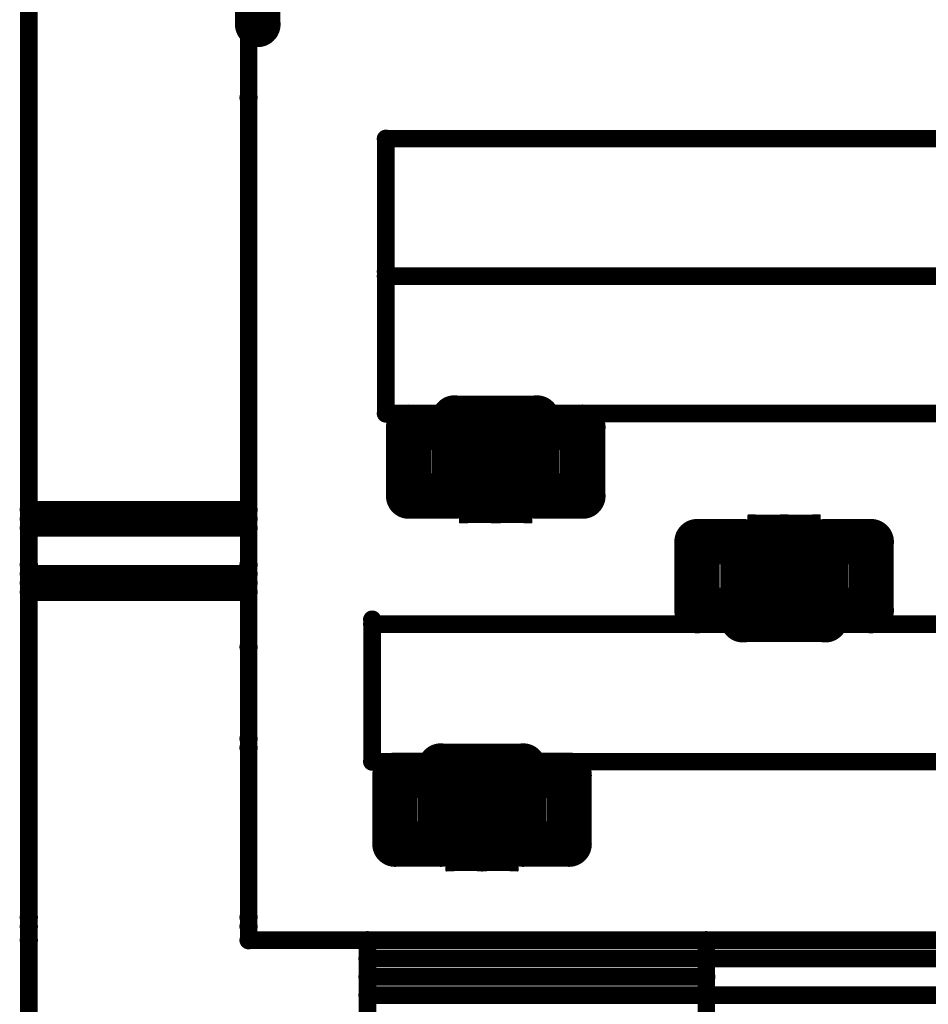
# Model space of a CAD drawing. Extents: x 6.1 to 21.7, y 7 to 15.
# Drawn here: x 6.2 to 7, y 11.9 to 12.8 of the extents above; entities that cross this region are included whole.
import ezdxf

# ---------------------------------------------------------------- set-up
doc = ezdxf.new("R2010")
doc.units = 0
doc.layers.get('0').update_dxf_attribs({"linetype": 'CONTINUOUS'})
doc.layers.add('K5clam4b', color=1, linetype='CONTINUOUS')
doc.layers.add('K5CLAM4T', color=3, linetype='CONTINUOUS')

# ---------------------------------------------------------------- blocks, each defined once
blk = doc.blocks.new('D110')
at = {"const_width": 0.00785}
blk.add_lwpolyline([(-0.003925, 0, 1), (0.003925, 0, 1)], format="xyb", close=True, dxfattribs=at)
blk = doc.blocks.new('D114')
at = {"const_width": 0.01965}
blk.add_lwpolyline([(-0.009825, 0, 1), (0.009825, 0, 1)], format="xyb", close=True, dxfattribs=at)
blk = doc.blocks.new('D78')
at = {"const_width": 0.03125}
blk.add_lwpolyline([(-0.015625, 0, 1), (0.015625, 0, 1)], format="xyb", close=True, dxfattribs=at)
blk = doc.blocks.new('D107')
at = {"const_width": 0.0059}
blk.add_lwpolyline([(-0.00295, 0, 1), (0.00295, 0, 1)], format="xyb", close=True, dxfattribs=at)
blk = doc.blocks.new('D56')
at = {"const_width": 0.001}
blk.add_lwpolyline([(-0.0005, 0, 1), (0.0005, 0, 1)], format="xyb", close=True, dxfattribs=at)
blk = doc.blocks.new('D102')
at = {"const_width": 0.00075}
blk.add_lwpolyline([(-0.000375, 0, 1), (0.000375, 0, 1)], format="xyb", close=True, dxfattribs=at)

msp = doc.modelspace()

# ---------------------------------------------------------------- linework, layer by layer
at = {"layer": 'K5clam4b', "color": 1}
for points, const_width in [([(6.4213, 13.1614), (6.4213, 12.7677)], 0.039), ([(6.2244, 11.9921), (6.2244, 13.0394)], 0.015), ([(6.4134, 13.0354), (6.4134, 12.2323)], 0.015), ([(6.4134, 12.7047), (6.4134, 11.9921)], 0.015), ([(7.1575, 12.6693), (6.5315, 12.6693)], 0.015), ([(6.5315, 12.6693), (6.5315, 12.5512)], 0.015), ([(6.5315, 12.5551), (6.5315, 12.4331)], 0.015), ([(6.5905, 12.4212), (6.5905, 12.4291)], 0.039), ([(6.5905, 12.4291), (6.5905, 12.3622)], 0.039), ([(6.6614, 12.4212), (6.6614, 12.4291)], 0.039), ([(6.6614, 12.4291), (6.6614, 12.4212)], 0.039), ([(6.5315, 12.4331), (6.5787, 12.4331)], 0.015), ([(6.5512, 12.4212), (6.5905, 12.4212)], 0.039), ([(6.5512, 12.3622), (6.5512, 12.4212)], 0.039), ([(6.6614, 12.3622), (6.6614, 12.4212)], 0.039), ([(6.6614, 12.4212), (6.7008, 12.4212)], 0.039), ([(7.2756, 12.4331), (6.6653, 12.4331)], 0.015), ([(6.7008, 12.4212), (6.7008, 12.3622)], 0.039), ([(6.5905, 12.3622), (6.5512, 12.3622)], 0.039), ([(6.7008, 12.3622), (6.6614, 12.3622)], 0.039), ([(6.7992, 12.2638), (6.7992, 12.3228)], 0.039), ([(6.7992, 12.3228), (6.8386, 12.3228)], 0.039), ([(6.8386, 12.3228), (6.8386, 12.2638)], 0.039), ([(6.9094, 12.2559), (6.9094, 12.3228)], 0.039), ([(6.9094, 12.3228), (6.9488, 12.3228)], 0.039), ([(6.9488, 12.3228), (6.9488, 12.2638)], 0.039), ([(6.2244, 11.9803), (6.2244, 12.3031)], 0.015), ([(6.4134, 12.3031), (6.4134, 11.9803)], 0.015), ([(6.8386, 12.2638), (6.7992, 12.2638)], 0.039), ([(6.8386, 12.2638), (6.8386, 12.2559)], 0.039), ([(6.8386, 12.2559), (6.8386, 12.2638)], 0.039), ([(6.9488, 12.2638), (6.9094, 12.2638)], 0.039), ([(6.9094, 12.2638), (6.9094, 12.2559)], 0.039), ([(6.5197, 12.2559), (6.5197, 12.1338)], 0.015), ([(6.8425, 12.252), (6.5197, 12.252)], 0.015), ([(6.5197, 12.252), (6.5197, 12.1338)], 0.015), ([(6.9094, 12.252), (7.2638, 12.252)], 0.015), ([(6.4134, 12.1457), (6.4134, 12.1535)], 0.015), ([(6.5787, 12.122), (6.5787, 12.1299)], 0.039), ([(6.5787, 12.1299), (6.5787, 12.063)], 0.039), ([(6.6496, 12.122), (6.6496, 12.1299)], 0.039), ([(6.6496, 12.1299), (6.6496, 12.122)], 0.039), ([(6.5197, 12.1338), (6.5669, 12.1338)], 0.015), ([(6.5394, 12.122), (6.5787, 12.122)], 0.039), ([(6.5394, 12.063), (6.5394, 12.122)], 0.039), ([(6.6496, 12.063), (6.6496, 12.122)], 0.039), ([(6.6496, 12.122), (6.689, 12.122)], 0.039), ([(7.2638, 12.1338), (6.6535, 12.1338)], 0.015), ([(6.689, 12.122), (6.689, 12.063)], 0.039), ([(6.5787, 12.063), (6.5394, 12.063)], 0.039), ([(6.689, 12.063), (6.6496, 12.063)], 0.039), ([(6.2244, 11.9803), (6.2244, 12)], 0.015), ([(6.4134, 12), (6.4134, 11.9803)], 0.015), ([(6.2244, 11.5157), (6.2244, 11.9803)], 0.015), ([(6.4134, 11.9803), (7.3504, 11.9803)], 0.015), ([(6.5157, 11.3504), (6.5157, 11.9803)], 0.015), ([(6.5157, 11.9803), (6.8071, 11.9803)], 0.015), ([(6.8071, 11.9803), (6.5157, 11.9803)], 0.015), ([(6.8071, 11.9803), (6.8071, 11.3504)], 0.015), ([(6.5157, 11.9646), (6.8071, 11.9646)], 0.015), ([(6.8071, 11.9646), (7.3504, 11.9646)], 0.015), ([(6.8071, 11.9488), (6.5157, 11.9488)], 0.015), ([(6.5157, 11.9331), (6.8071, 11.9331)], 0.015), ([(6.8071, 11.9331), (7.3504, 11.9331)], 0.015)]:
    msp.add_lwpolyline(points, dxfattribs=dict(at, const_width=const_width))
at = {"layer": 'K5CLAM4T', "color": 3}
for points, const_width in [([(6.4213, 13.1614), (6.4213, 12.7677)], 0.039), ([(6.2244, 11.9921), (6.2244, 13.0394)], 0.015), ([(6.4134, 13.0354), (6.4134, 12.2323)], 0.015), ([(6.4134, 12.7047), (6.4134, 11.9921)], 0.015), ([(7.1575, 12.6693), (6.5315, 12.6693)], 0.015), ([(6.5315, 12.6693), (6.5315, 12.5512)], 0.015), ([(6.5315, 12.5551), (6.5315, 12.4331)], 0.015), ([(6.5315, 12.5512), (7.2756, 12.5512)], 0.015), ([(6.5905, 12.4212), (6.5905, 12.4291)], 0.039), ([(6.5905, 12.4291), (6.5905, 12.3622)], 0.039), ([(6.6614, 12.4409), (6.5905, 12.4409)], 0.015), ([(6.6614, 12.4212), (6.6614, 12.4291)], 0.039), ([(6.6614, 12.4291), (6.6614, 12.4212)], 0.039), ([(6.5315, 12.4331), (6.5787, 12.4331)], 0.015), ([(6.5512, 12.4212), (6.5905, 12.4212)], 0.039), ([(6.5512, 12.3622), (6.5512, 12.4212)], 0.039), ([(6.5955, 12.4311), (6.5955, 12.436)], 0.002), ([(6.5955, 12.436), (6.6004, 12.436)], 0.002), ([(6.6257, 12.3698), (6.6257, 12.4057)], 0.062), ([(6.6257, 12.4057), (6.6262, 12.4057)], 0.062), ([(6.6262, 12.4057), (6.6257, 12.4057)], 0.062), ([(6.5952, 12.436), (6.5952, 12.4362)], 0.001), ([(6.5952, 12.4362), (6.5955, 12.4362)], 0.001), ([(6.6004, 12.4057), (6.6004, 12.4311)], 0.011), ([(6.6004, 12.4311), (6.6257, 12.4311)], 0.011), ([(6.6262, 12.4057), (6.6262, 12.3698)], 0.062), ([(6.6262, 12.4311), (6.6516, 12.4311)], 0.011), ([(6.6614, 12.3622), (6.6614, 12.4212)], 0.039), ([(6.6614, 12.4212), (6.7008, 12.4212)], 0.039), ([(6.6516, 12.4311), (6.6516, 12.4057)], 0.011), ([(6.6516, 12.436), (6.6565, 12.436)], 0.002), ([(6.6565, 12.436), (6.6565, 12.4311)], 0.002), ([(6.6565, 12.4362), (6.6567, 12.4362)], 0.001), ([(6.6567, 12.4362), (6.6567, 12.436)], 0.001), ([(7.2756, 12.4331), (6.6653, 12.4331)], 0.015), ([(6.7008, 12.4212), (6.7008, 12.3622)], 0.039), ([(6.6262, 12.3698), (6.6257, 12.3698)], 0.062), ([(6.5905, 12.3622), (6.5512, 12.3622)], 0.039), ([(6.6004, 12.3445), (6.6004, 12.3698)], 0.011), ([(6.7008, 12.3622), (6.6614, 12.3622)], 0.039), ([(6.6516, 12.3698), (6.6516, 12.3445)], 0.011), ([(6.4134, 12.3504), (6.2244, 12.3504)], 0.015), ([(6.2244, 12.3346), (6.2244, 12.3425)], 0.015), ([(6.2244, 12.3425), (6.4134, 12.3425)], 0.015), ([(6.4134, 12.3425), (6.4134, 12.3504)], 0.015), ([(6.6257, 12.3445), (6.6004, 12.3445)], 0.011), ([(6.6516, 12.3445), (6.6262, 12.3445)], 0.011), ([(6.4134, 12.3346), (6.2244, 12.3346)], 0.015), ([(6.5955, 12.3396), (6.5955, 12.3445)], 0.002), ([(6.6565, 12.3445), (6.6565, 12.3396)], 0.002), ([(6.7992, 12.2638), (6.7992, 12.3228)], 0.039), ([(6.7992, 12.3228), (6.8386, 12.3228)], 0.039), ([(6.8386, 12.3228), (6.8386, 12.2638)], 0.039), ([(6.8435, 12.3405), (6.8435, 12.3454)], 0.002), ([(6.8435, 12.3454), (6.8484, 12.3454)], 0.002), ([(6.8738, 12.2793), (6.8738, 12.3152)], 0.062), ([(6.8738, 12.3152), (6.8743, 12.3152)], 0.062), ([(6.8743, 12.3152), (6.8738, 12.3152)], 0.062), ([(6.8433, 12.3454), (6.8433, 12.3457)], 0.001), ([(6.8433, 12.3457), (6.8435, 12.3457)], 0.001), ([(6.8484, 12.3152), (6.8484, 12.3405)], 0.011), ([(6.8484, 12.3405), (6.8738, 12.3405)], 0.011), ([(6.8743, 12.3152), (6.8743, 12.2793)], 0.062), ([(6.8743, 12.3405), (6.8996, 12.3405)], 0.011), ([(6.9094, 12.2559), (6.9094, 12.3228)], 0.039), ([(6.9094, 12.3228), (6.9488, 12.3228)], 0.039), ([(6.8996, 12.3405), (6.8996, 12.3152)], 0.011), ([(6.8996, 12.3454), (6.9045, 12.3454)], 0.002), ([(6.9045, 12.3454), (6.9045, 12.3405)], 0.002), ([(6.9045, 12.3457), (6.9048, 12.3457)], 0.001), ([(6.9048, 12.3457), (6.9048, 12.3454)], 0.001), ([(6.9488, 12.3228), (6.9488, 12.2638)], 0.039), ([(6.6004, 12.3396), (6.5955, 12.3396)], 0.002), ([(6.5952, 12.3393), (6.5952, 12.3396)], 0.001), ([(6.5955, 12.3393), (6.5952, 12.3393)], 0.001), ([(6.6565, 12.3396), (6.6516, 12.3396)], 0.002), ([(6.6567, 12.3393), (6.6565, 12.3393)], 0.001), ([(6.6567, 12.3396), (6.6567, 12.3393)], 0.001), ([(6.2244, 11.9803), (6.2244, 12.3031)], 0.015), ([(6.4134, 12.3031), (6.4134, 11.9803)], 0.015), ([(6.8743, 12.2793), (6.8738, 12.2793)], 0.062), ([(6.4134, 12.2953), (6.2244, 12.2953)], 0.015), ([(6.4134, 12.2874), (6.4134, 12.2953)], 0.015), ([(6.2244, 12.2795), (6.2244, 12.2874)], 0.015), ([(6.2244, 12.2874), (6.4134, 12.2874)], 0.015), ([(6.4134, 12.2795), (6.2244, 12.2795)], 0.015), ([(6.8386, 12.2638), (6.7992, 12.2638)], 0.039), ([(6.8386, 12.2638), (6.8386, 12.2559)], 0.039), ([(6.8386, 12.2559), (6.8386, 12.2638)], 0.039), ([(6.8484, 12.2539), (6.8484, 12.2793)], 0.011), ([(6.9488, 12.2638), (6.9094, 12.2638)], 0.039), ([(6.9094, 12.2638), (6.9094, 12.2559)], 0.039), ([(6.8996, 12.2793), (6.8996, 12.2539)], 0.011), ([(6.5197, 12.2559), (6.5197, 12.1338)], 0.015), ([(6.8425, 12.252), (6.5197, 12.252)], 0.015), ([(6.5197, 12.252), (6.5197, 12.1338)], 0.015), ([(6.8738, 12.2539), (6.8484, 12.2539)], 0.011), ([(6.8996, 12.2539), (6.8743, 12.2539)], 0.011), ([(6.9094, 12.252), (7.2638, 12.252)], 0.015), ([(6.8386, 12.2441), (6.9094, 12.2441)], 0.015), ([(6.8435, 12.249), (6.8435, 12.2539)], 0.002), ([(6.8484, 12.249), (6.8435, 12.249)], 0.002), ([(6.8433, 12.2488), (6.8433, 12.249)], 0.001), ([(6.8435, 12.2488), (6.8433, 12.2488)], 0.001), ([(6.9045, 12.249), (6.8996, 12.249)], 0.002), ([(6.9045, 12.2539), (6.9045, 12.249)], 0.002), ([(6.9048, 12.2488), (6.9045, 12.2488)], 0.001), ([(6.9048, 12.249), (6.9048, 12.2488)], 0.001), ([(6.4134, 12.1457), (6.4134, 12.1535)], 0.015), ([(6.5787, 12.122), (6.5787, 12.1299)], 0.039), ([(6.5787, 12.1299), (6.5787, 12.063)], 0.039), ([(6.6496, 12.1417), (6.5787, 12.1417)], 0.015), ([(6.6496, 12.122), (6.6496, 12.1299)], 0.039), ([(6.6496, 12.1299), (6.6496, 12.122)], 0.039), ([(6.5197, 12.1338), (6.5669, 12.1338)], 0.015), ([(6.5394, 12.122), (6.5787, 12.122)], 0.039), ([(6.5394, 12.063), (6.5394, 12.122)], 0.039), ([(6.6496, 12.063), (6.6496, 12.122)], 0.039), ([(6.6496, 12.122), (6.689, 12.122)], 0.039), ([(7.2638, 12.1338), (6.6535, 12.1338)], 0.015), ([(6.689, 12.122), (6.689, 12.063)], 0.039), ([(6.5837, 12.1319), (6.5837, 12.1368)], 0.002), ([(6.5837, 12.1368), (6.5886, 12.1368)], 0.002), ([(6.6139, 12.0706), (6.6139, 12.1065)], 0.062), ([(6.6139, 12.1065), (6.6144, 12.1065)], 0.062), ([(6.6144, 12.1065), (6.6139, 12.1065)], 0.062), ([(6.5834, 12.1368), (6.5834, 12.137)], 0.001), ([(6.5834, 12.137), (6.5837, 12.137)], 0.001), ([(6.5886, 12.1065), (6.5886, 12.1319)], 0.011), ([(6.5886, 12.1319), (6.6139, 12.1319)], 0.011), ([(6.6144, 12.1065), (6.6144, 12.0706)], 0.062), ([(6.6144, 12.1319), (6.6398, 12.1319)], 0.011), ([(6.6398, 12.1319), (6.6398, 12.1065)], 0.011), ([(6.6398, 12.1368), (6.6447, 12.1368)], 0.002), ([(6.6447, 12.1368), (6.6447, 12.1319)], 0.002), ([(6.6447, 12.137), (6.6449, 12.137)], 0.001), ([(6.6449, 12.137), (6.6449, 12.1368)], 0.001), ([(6.6144, 12.0706), (6.6139, 12.0706)], 0.062), ([(6.5787, 12.063), (6.5394, 12.063)], 0.039), ([(6.689, 12.063), (6.6496, 12.063)], 0.039), ([(6.5886, 12.0453), (6.5886, 12.0706)], 0.011), ([(6.6398, 12.0706), (6.6398, 12.0453)], 0.011), ([(6.5837, 12.0404), (6.5837, 12.0453)], 0.002), ([(6.6139, 12.0453), (6.5886, 12.0453)], 0.011), ([(6.6398, 12.0453), (6.6144, 12.0453)], 0.011), ([(6.6447, 12.0453), (6.6447, 12.0404)], 0.002), ([(6.5886, 12.0404), (6.5837, 12.0404)], 0.002), ([(6.5834, 12.0401), (6.5834, 12.0404)], 0.001), ([(6.5837, 12.0401), (6.5834, 12.0401)], 0.001), ([(6.6447, 12.0404), (6.6398, 12.0404)], 0.002), ([(6.6449, 12.0401), (6.6447, 12.0401)], 0.001), ([(6.6449, 12.0404), (6.6449, 12.0401)], 0.001), ([(6.2244, 11.9803), (6.2244, 12)], 0.015), ([(6.4134, 12), (6.4134, 11.9803)], 0.015), ([(6.2244, 11.5157), (6.2244, 11.9803)], 0.015), ([(6.4134, 11.9803), (7.3504, 11.9803)], 0.015)]:
    msp.add_lwpolyline(points, dxfattribs=dict(at, const_width=const_width))

# ---------------------------------------------------------------- block references
at = {"layer": 'K5clam4b'}
for name, p in [('D114', (6.4213, 12.7677)), ('D110', (6.4134, 12.7047)), ('D110', (6.5315, 12.6693)), ('D110', (6.5315, 12.5551)), ('D110', (6.5315, 12.5512)), ('D114', (6.5905, 12.4291)), ('D114', (6.6614, 12.4291)), ('D110', (6.5315, 12.4331)), ('D114', (6.5512, 12.4212)), ('D114', (6.5512, 12.4212)), ('D110', (6.5787, 12.4331)), ('D114', (6.5905, 12.4212)), ('D114', (6.6614, 12.4212)), ('D114', (6.6614, 12.4212)), ('D110', (6.6653, 12.4331)), ('D114', (6.7008, 12.4212)), ('D114', (6.7008, 12.4212)), ('D114', (6.5512, 12.3622)), ('D114', (6.5905, 12.3622)), ('D114', (6.6614, 12.3622)), ('D114', (6.7008, 12.3622)), ('D114', (6.7992, 12.3228)), ('D114', (6.8386, 12.3228)), ('D114', (6.9094, 12.3228)), ('D114', (6.9488, 12.3228)), ('D110', (6.2244, 12.3031)), ('D110', (6.4134, 12.3031)), ('D114', (6.7992, 12.2638)), ('D114', (6.7992, 12.2638)), ('D114', (6.8386, 12.2638)), ('D114', (6.8386, 12.2638)), ('D114', (6.9094, 12.2638)), ('D114', (6.9488, 12.2638)), ('D114', (6.9488, 12.2638)), ('D114', (6.8386, 12.2559)), ('D114', (6.9094, 12.2559)), ('D110', (6.5197, 12.2559)), ('D110', (6.5197, 12.252)), ('D110', (6.8425, 12.252)), ('D110', (6.9094, 12.252)), ('D110', (6.4134, 12.2323)), ('D110', (6.4134, 12.1535)), ('D110', (6.4134, 12.1457)), ('D114', (6.5787, 12.1299)), ('D114', (6.6496, 12.1299)), ('D110', (6.5197, 12.1338)), ('D110', (6.5197, 12.1338)), ('D114', (6.5394, 12.122)), ('D114', (6.5394, 12.122)), ('D110', (6.5669, 12.1338)), ('D114', (6.5787, 12.122)), ('D114', (6.6496, 12.122)), ('D114', (6.6496, 12.122)), ('D110', (6.6535, 12.1338)), ('D114', (6.689, 12.122)), ('D114', (6.689, 12.122)), ('D114', (6.5394, 12.063)), ('D114', (6.5787, 12.063)), ('D114', (6.6496, 12.063)), ('D114', (6.689, 12.063)), ('D110', (6.2244, 12)), ('D110', (6.4134, 12)), ('D110', (6.2244, 11.9921)), ('D110', (6.4134, 11.9921)), ('D110', (6.2244, 11.9803)), ('D110', (6.2244, 11.9803)), ('D110', (6.4134, 11.9803)), ('D110', (6.4134, 11.9803)), ('D110', (6.5157, 11.9803)), ('D110', (6.5157, 11.9803)), ('D110', (6.8071, 11.9803)), ('D110', (6.8071, 11.9803)), ('D110', (6.5157, 11.9646)), ('D110', (6.8071, 11.9646)), ('D110', (6.8071, 11.9646)), ('D110', (6.5157, 11.9488)), ('D110', (6.8071, 11.9488)), ('D110', (6.5157, 11.9331)), ('D110', (6.8071, 11.9331)), ('D110', (6.8071, 11.9331))]:
    msp.add_blockref(name, p, dxfattribs=at)
at = {"layer": 'K5CLAM4T'}
for name, p in [('D114', (6.4213, 12.7677)), ('D110', (6.4134, 12.7047)), ('D110', (6.5315, 12.6693)), ('D110', (6.5315, 12.5551)), ('D110', (6.5315, 12.5512)), ('D110', (6.5315, 12.5512)), ('D114', (6.5905, 12.4291)), ('D110', (6.5905, 12.4409)), ('D114', (6.6614, 12.4291)), ('D110', (6.6614, 12.4409)), ('D110', (6.5315, 12.4331)), ('D114', (6.5512, 12.4212)), ('D114', (6.5512, 12.4212)), ('D110', (6.5787, 12.4331)), ('D114', (6.5905, 12.4212)), ('D78', (6.6257, 12.4057)), ('D78', (6.6257, 12.4057)), ('D102', (6.5952, 12.4362)), ('D102', (6.5952, 12.436)), ('D107', (6.6004, 12.4311)), ('D56', (6.5955, 12.436)), ('D102', (6.5955, 12.4362)), ('D78', (6.6262, 12.4057)), ('D78', (6.6262, 12.4057)), ('D56', (6.6004, 12.436)), ('D107', (6.6257, 12.4311)), ('D107', (6.6262, 12.4311)), ('D114', (6.6614, 12.4212)), ('D114', (6.6614, 12.4212)), ('D107', (6.6516, 12.4311)), ('D56', (6.6516, 12.436)), ('D56', (6.6565, 12.436)), ('D102', (6.6565, 12.4362)), ('D102', (6.6567, 12.4362)), ('D102', (6.6567, 12.436)), ('D110', (6.6653, 12.4331)), ('D114', (6.7008, 12.4212)), ('D114', (6.7008, 12.4212)), ('D56', (6.5955, 12.4311)), ('D56', (6.6565, 12.4311)), ('D107', (6.6004, 12.4057)), ('D107', (6.6516, 12.4057)), ('D78', (6.6257, 12.3698)), ('D78', (6.6257, 12.3698)), ('D78', (6.6262, 12.3698)), ('D114', (6.5512, 12.3622)), ('D114', (6.5905, 12.3622)), ('D107', (6.6004, 12.3698)), ('D114', (6.6614, 12.3622)), ('D107', (6.6516, 12.3698)), ('D114', (6.7008, 12.3622)), ('D110', (6.2244, 12.3504)), ('D110', (6.4134, 12.3504)), ('D110', (6.2244, 12.3425)), ('D110', (6.4134, 12.3425)), ('D107', (6.6004, 12.3445)), ('D107', (6.6257, 12.3445)), ('D107', (6.6262, 12.3445)), ('D107', (6.6516, 12.3445)), ('D110', (6.2244, 12.3346)), ('D110', (6.4134, 12.3346)), ('D56', (6.5955, 12.3445)), ('D56', (6.6565, 12.3445)), ('D114', (6.7992, 12.3228)), ('D114', (6.8386, 12.3228)), ('D107', (6.8484, 12.3405)), ('D56', (6.8435, 12.3454)), ('D56', (6.8435, 12.3405)), ('D78', (6.8738, 12.3152)), ('D78', (6.8738, 12.3152)), ('D102', (6.8433, 12.3457)), ('D102', (6.8433, 12.3454)), ('D102', (6.8435, 12.3457)), ('D78', (6.8743, 12.3152)), ('D78', (6.8743, 12.3152)), ('D56', (6.8484, 12.3454)), ('D107', (6.8738, 12.3405)), ('D107', (6.8743, 12.3405)), ('D114', (6.9094, 12.3228)), ('D107', (6.8996, 12.3405)), ('D56', (6.8996, 12.3454)), ('D56', (6.9045, 12.3454)), ('D56', (6.9045, 12.3405)), ('D102', (6.9045, 12.3457)), ('D102', (6.9048, 12.3457)), ('D102', (6.9048, 12.3454)), ('D114', (6.9488, 12.3228)), ('D102', (6.5952, 12.3396)), ('D102', (6.5952, 12.3393)), ('D56', (6.5955, 12.3396)), ('D102', (6.5955, 12.3393)), ('D56', (6.6004, 12.3396)), ('D56', (6.6516, 12.3396)), ('D56', (6.6565, 12.3396)), ('D102', (6.6565, 12.3393)), ('D102', (6.6567, 12.3396)), ('D102', (6.6567, 12.3393)), ('D107', (6.8484, 12.3152)), ('D107', (6.8996, 12.3152)), ('D110', (6.2244, 12.3031)), ('D110', (6.4134, 12.3031)), ('D78', (6.8738, 12.2793)), ('D78', (6.8738, 12.2793)), ('D78', (6.8743, 12.2793)), ('D110', (6.2244, 12.2953)), ('D110', (6.4134, 12.2953)), ('D110', (6.2244, 12.2874)), ('D110', (6.4134, 12.2874)), ('D110', (6.2244, 12.2795)), ('D110', (6.4134, 12.2795)), ('D114', (6.7992, 12.2638)), ('D114', (6.7992, 12.2638)), ('D114', (6.8386, 12.2638)), ('D114', (6.8386, 12.2638)), ('D107', (6.8484, 12.2793)), ('D114', (6.9094, 12.2638)), ('D107', (6.8996, 12.2793)), ('D114', (6.9488, 12.2638)), ('D114', (6.9488, 12.2638)), ('D114', (6.8386, 12.2559)), ('D114', (6.9094, 12.2559)), ('D110', (6.5197, 12.2559)), ('D110', (6.5197, 12.252)), ('D110', (6.8425, 12.252)), ('D107', (6.8484, 12.2539)), ('D107', (6.8738, 12.2539)), ('D107', (6.8743, 12.2539)), ('D107', (6.8996, 12.2539)), ('D110', (6.9094, 12.252)), ('D110', (6.8386, 12.2441)), ('D56', (6.8435, 12.2539)), ('D56', (6.8435, 12.249)), ('D102', (6.8433, 12.249)), ('D102', (6.8433, 12.2488)), ('D102', (6.8435, 12.2488)), ('D56', (6.8484, 12.249)), ('D56', (6.8996, 12.249)), ('D110', (6.9094, 12.2441)), ('D56', (6.9045, 12.2539)), ('D56', (6.9045, 12.249)), ('D102', (6.9045, 12.2488)), ('D102', (6.9048, 12.249)), ('D102', (6.9048, 12.2488)), ('D110', (6.4134, 12.2323)), ('D110', (6.4134, 12.1535)), ('D110', (6.4134, 12.1457)), ('D114', (6.5787, 12.1299)), ('D110', (6.5787, 12.1417)), ('D114', (6.6496, 12.1299)), ('D110', (6.6496, 12.1417)), ('D110', (6.5197, 12.1338)), ('D110', (6.5197, 12.1338)), ('D114', (6.5394, 12.122)), ('D114', (6.5394, 12.122)), ('D110', (6.5669, 12.1338)), ('D114', (6.5787, 12.122)), ('D114', (6.6496, 12.122)), ('D114', (6.6496, 12.122)), ('D110', (6.6535, 12.1338)), ('D114', (6.689, 12.122)), ('D114', (6.689, 12.122)), ('D78', (6.6139, 12.1065)), ('D78', (6.6139, 12.1065)), ('D102', (6.5834, 12.137)), ('D102', (6.5834, 12.1368)), ('D107', (6.5886, 12.1319)), ('D56', (6.5837, 12.1368)), ('D56', (6.5837, 12.1319)), ('D102', (6.5837, 12.137)), ('D78', (6.6144, 12.1065)), ('D78', (6.6144, 12.1065)), ('D56', (6.5886, 12.1368)), ('D107', (6.6139, 12.1319)), ('D107', (6.6144, 12.1319)), ('D107', (6.6398, 12.1319)), ('D56', (6.6398, 12.1368)), ('D56', (6.6447, 12.1368)), ('D56', (6.6447, 12.1319)), ('D102', (6.6447, 12.137)), ('D102', (6.6449, 12.137)), ('D102', (6.6449, 12.1368)), ('D107', (6.5886, 12.1065)), ('D107', (6.6398, 12.1065)), ('D78', (6.6139, 12.0706)), ('D78', (6.6139, 12.0706)), ('D78', (6.6144, 12.0706)), ('D114', (6.5394, 12.063)), ('D114', (6.5787, 12.063)), ('D114', (6.6496, 12.063)), ('D114', (6.689, 12.063)), ('D107', (6.5886, 12.0706)), ('D107', (6.6398, 12.0706)), ('D107', (6.5886, 12.0453)), ('D56', (6.5837, 12.0453)), ('D107', (6.6139, 12.0453)), ('D107', (6.6144, 12.0453)), ('D107', (6.6398, 12.0453)), ('D56', (6.6447, 12.0453)), ('D102', (6.5834, 12.0404)), ('D102', (6.5834, 12.0401)), ('D56', (6.5837, 12.0404)), ('D102', (6.5837, 12.0401)), ('D56', (6.5886, 12.0404)), ('D56', (6.6398, 12.0404)), ('D56', (6.6447, 12.0404)), ('D102', (6.6447, 12.0401)), ('D102', (6.6449, 12.0404)), ('D102', (6.6449, 12.0401)), ('D110', (6.2244, 12)), ('D110', (6.4134, 12)), ('D110', (6.2244, 11.9921)), ('D110', (6.4134, 11.9921)), ('D110', (6.2244, 11.9803)), ('D110', (6.2244, 11.9803)), ('D110', (6.4134, 11.9803)), ('D110', (6.4134, 11.9803))]:
    msp.add_blockref(name, p, dxfattribs=at)

doc.saveas('drawing.dxf')
